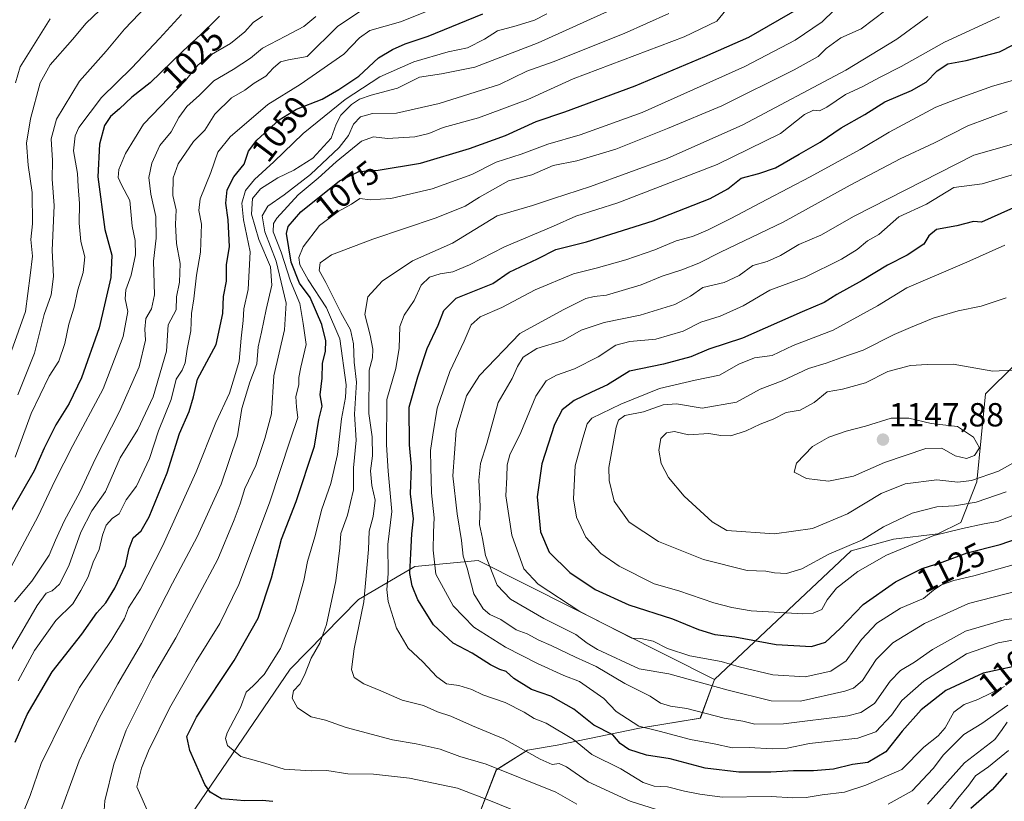
# Model space of a CAD drawing. Units: metres. Extents: x 668510 to 671972, y 4744376 to 4746773.
# Drawn here: x 668944 to 669239, y 4744561 to 4744795 of the extents above; entities that cross this region are included whole.
import ezdxf
from ezdxf.enums import TextEntityAlignment as Align

# ---------------------------------------------------------------- set-up
doc = ezdxf.new("R2010")
doc.units = ezdxf.units.M
doc.header["$MEASUREMENT"] = 0
for name, color, linetype, lineweight in [('Arbolado forestal CxS', 92, 'Continuous', 0), ('Carátula', 7, 'Continuous', 5), ('Curva de nivel maestra', 36, 'Continuous', 30), ('Curva de nivel normal', 36, 'Continuous', 0), ('Matorral CxS', 135, 'Continuous', 0), ('Punto de cota en terreno', 7, 'Continuous', 0), ('Rótulo de curva de nivel directora', 19, 'Continuous', 0), ('Rótulo de punto de cota en terreno', 19, 'Continuous', 0)]:
    doc.layers.add(name, color=color, linetype=linetype, lineweight=lineweight)
doc.styles.add('Arial', font='txt', dxfattribs={"height": 0.2})

# ---------------------------------------------------------------- blocks, each defined once
blk = doc.blocks.new('*U153')
at = {"layer": 'Arbolado forestal CxS', "color": 92, "linetype": 'Continuous', "lineweight": 0}
blk.add_polyline3d([(669251.2607, 4744700.0811, 1140.3906), (669233.7447, 4744682.6757, 1142.1871), (669231.0783, 4744656.3241, 1136.2153), (669226.3081, 4744644.1345, 1128.7362), (669219.4071, 4744640.7815, 1127.5113), (669206.1103, 4744639.1697, 1129.6013), (669193.4961, 4744635.6701, 1131.2828), (669152.5159, 4744597.1923, 1114.6068), (669081.7817, 4744632.7995, 1113.7365), (669062.7717, 4744631.0411, 1102.9932), (669045.8767, 4744621.0815, 1090.7474), (669025.4495, 4744600.2331, 1084.4672), (668992.3901, 4744551.7513, 1067.5892), (668950.2989, 4744508.7527, 1049.065), (668921.1797, 4744480.0605, 1032.4416)], dxfattribs=at)
blk = doc.blocks.new('*U157')
at = {"layer": 'Matorral CxS', "color": 135, "linetype": 'Continuous', "lineweight": 0}
blk.add_polyline3d([(668921.1797, 4744480.0605, 1032.4416), (668950.2989, 4744508.7527, 1049.065), (668992.3901, 4744551.7513, 1067.5892), (669025.4495, 4744600.2331, 1084.4672), (669045.8767, 4744621.0815, 1090.7474), (669062.7717, 4744631.0411, 1102.9932), (669081.7817, 4744632.7995, 1113.7365), (669152.5159, 4744597.1923, 1114.6068), (669148.2959, 4744585.5825, 1107.3897), (669130.0669, 4744582.5979, 1102.7458), (669105.4249, 4744577.5193, 1091.638), (669096.5719, 4744576.0215, 1089.2279), (669087.1959, 4744570.0645, 1083.3489), (669081.2387, 4744554.6691, 1075.2448), (669077.3955, 4744531.0715, 1060.1547), (669070.2333, 4744513.1049, 1048.3334), (669050.3911, 4744494.1775, 1032.9761), (669047.0831, 4744491.7865, 1031.9639), (669014.8441, 4744468.4955, 1019.0331), (668970.3781, 4744443.8535, 1008.3177), (668927.6859, 4744424.3385, 1001.9436)], dxfattribs=at)
blk = doc.blocks.new('*U165')
at = {"layer": 'Arbolado forestal CxS', "color": 92, "linetype": 'Continuous', "lineweight": 0}
blk.add_polyline3d([(669152.52, 4744597.19, 1114.61), (669148.3, 4744585.58, 1107.39), (669130.07, 4744582.6, 1102.75), (669105.42, 4744577.52, 1091.64), (669096.57, 4744576.02, 1089.23), (669087.2, 4744570.06, 1083.35), (669081.24, 4744554.67, 1075.24), (669077.4, 4744531.07, 1060.15), (669070.23, 4744513.1, 1048.33), (669050.39, 4744494.18, 1032.98), (669047.08, 4744491.79, 1031.96), (669014.84, 4744468.5, 1019.03), (668970.38, 4744443.85, 1008.32), (668927.69, 4744424.34, 1001.94), (668890.79, 4744414.68, 999.5), (668832.7, 4744413.01, 997.45), (668800.08, 4744412.33, 999.54), (668783.98, 4744402.9, 997.38), (668760.73, 4744383.82, 993.45), (668753.65, 4744380.33, 993.84)], dxfattribs=at)
blk = doc.blocks.new('*U173')
at = {"layer": 'Matorral CxS', "color": 135, "linetype": 'Continuous', "lineweight": 0}
blk.add_polyline3d([(669152.52, 4744597.19, 1114.61), (669148.3, 4744585.58, 1107.39), (669130.07, 4744582.6, 1102.75), (669105.42, 4744577.52, 1091.64), (669096.57, 4744576.02, 1089.23), (669087.2, 4744570.06, 1083.35), (669081.24, 4744554.67, 1075.24), (669077.4, 4744531.07, 1060.15), (669070.23, 4744513.1, 1048.33), (669050.39, 4744494.18, 1032.98), (669047.08, 4744491.79, 1031.96), (669014.84, 4744468.5, 1019.03), (668970.38, 4744443.85, 1008.32), (668927.69, 4744424.34, 1001.94), (668890.79, 4744414.68, 999.5), (668832.7, 4744413.01, 997.45), (668800.08, 4744412.33, 999.54), (668783.98, 4744402.9, 997.38), (668760.73, 4744383.82, 993.45), (668753.65, 4744380.33, 993.84)], dxfattribs=at)
blk = doc.blocks.new('*U185')
at = {"layer": 'Curva de nivel normal', "color": 36, "linetype": 'Continuous', "lineweight": 0}
blk.add_polyline3d([(669017.17, 4744795.84, 1030), (669014.39, 4744793.93, 1030), (669011.87, 4744791.19, 1030), (669007.56, 4744787.65, 1030), (669001.18, 4744783.91, 1030), (668997.78, 4744781.18, 1030), (668994.11, 4744776.54, 1030), (668981.5, 4744763.46, 1030), (668976.18, 4744754.75, 1030), (668974.18, 4744749.88, 1030), (668973.93, 4744747.47, 1030), (668974.94, 4744745.36, 1030), (668977.41, 4744740.66, 1030), (668978.16, 4744732.92, 1030), (668979, 4744728.63, 1030), (668979.11, 4744724.4, 1030), (668977.87, 4744718.28, 1030), (668976.28, 4744713.91, 1030), (668976.06, 4744711.16, 1030), (668976.8, 4744707.39, 1030), (668975.48, 4744699.9, 1030), (668969.43, 4744684.22, 1030), (668960.39, 4744667.28, 1030), (668954.95, 4744656.66, 1030), (668949.96, 4744646.05, 1030), (668938.68, 4744624.93, 1030)], dxfattribs=at)
blk = doc.blocks.new('*U188')
at = {"layer": 'Curva de nivel normal', "color": 36, "linetype": 'Continuous', "lineweight": 0}
blk.add_polyline3d([(668992.86, 4744796.3, 1020), (668986.34, 4744789.18, 1020), (668978.02, 4744780.36, 1020), (668968.95, 4744771.52, 1020), (668962.16, 4744762.46, 1020), (668961.07, 4744759.98, 1020), (668960.57, 4744755.46, 1020), (668961.72, 4744748.7, 1020), (668961.91, 4744744.78, 1020), (668962.34, 4744739.7, 1020), (668962.27, 4744733.86, 1020), (668962.8, 4744728.39, 1020), (668963.91, 4744723.76, 1020), (668963.42, 4744719.08, 1020), (668961.9, 4744713.83, 1020), (668960.79, 4744708.67, 1020), (668959.18, 4744703.59, 1020), (668957.98, 4744697.8, 1020), (668956.19, 4744692.48, 1020), (668953.3, 4744688, 1020), (668947.92, 4744676.87, 1020), (668943.12, 4744663.74, 1020)], dxfattribs=at)
blk = doc.blocks.new('*U194')
at = {"layer": 'Curva de nivel normal', "color": 36, "linetype": 'Continuous', "lineweight": 0}
blk.add_polyline3d([(668943.98, 4744596.8, 1045), (668948.88, 4744605.8, 1045), (668955.27, 4744614.8, 1045), (668960.34, 4744619.8, 1045), (668962.73, 4744623.8, 1045), (668964.94, 4744627.91, 1045), (668966.44, 4744632.25, 1045), (668968.28, 4744636.07, 1045), (668969.22, 4744640.35, 1045), (668970.36, 4744643.34, 1045), (668972.21, 4744645.5, 1045), (668974.24, 4744646.8, 1045), (668976.38, 4744651, 1045), (668979.47, 4744655.09, 1045), (668983.34, 4744663.34, 1045), (668986.06, 4744671.65, 1045), (668989.81, 4744681, 1045), (668991.34, 4744687.12, 1045), (668993.12, 4744689.76, 1045), (668993.98, 4744691.99, 1045), (668994.64, 4744696.06, 1045), (668995.72, 4744701.6, 1045), (668995.91, 4744706.83, 1045), (668996.6, 4744711.19, 1045), (668997.38, 4744718.3, 1045), (668998.59, 4744725.19, 1045), (668998.89, 4744733.54, 1045), (668998.05, 4744737.62, 1045), (668998.47, 4744741.09, 1045), (669001.71, 4744748.99, 1045), (669003.78, 4744755.09, 1045), (669007.5, 4744759.68, 1045), (669018.76, 4744769.34, 1045), (669028.4, 4744775.34, 1045), (669041.56, 4744784.45, 1045), (669046.18, 4744789.35, 1045), (669049.28, 4744791.53, 1045), (669058.51, 4744794.1, 1045), (669071.27, 4744799.24, 1045)], dxfattribs=at)
blk = doc.blocks.new('*U204')
at = {"layer": 'Curva de nivel normal', "color": 36, "linetype": 'Continuous', "lineweight": 0}
blk.add_polyline3d([(668942.84, 4744620.38, 1035), (668948.03, 4744626.56, 1035), (668953.26, 4744634.4, 1035), (668955.12, 4744638.84, 1035), (668957.8, 4744644.57, 1035), (668962.6, 4744653.46, 1035), (668967.01, 4744663.12, 1035), (668974.38, 4744677.46, 1035), (668980.18, 4744690.79, 1035), (668982.14, 4744698.79, 1035), (668981.96, 4744702.06, 1035), (668982.23, 4744705.28, 1035), (668983.95, 4744708.13, 1035), (668984.77, 4744712.42, 1035), (668984.53, 4744722.45, 1035), (668985.28, 4744729.3, 1035), (668985.24, 4744735.86, 1035), (668983.67, 4744742.56, 1035), (668983.16, 4744747.56, 1035), (668984, 4744751.76, 1035), (668986.45, 4744757.11, 1035), (668989.84, 4744761.15, 1035), (668992.09, 4744765.47, 1035), (668994.54, 4744768.8, 1035), (668998.34, 4744772.14, 1035), (669002.62, 4744776.52, 1035), (669008.42, 4744779.9, 1035), (669013.58, 4744783.23, 1035), (669017.19, 4744786.3, 1035), (669024.05, 4744789.86, 1035), (669029.5, 4744792.71, 1035), (669033.18, 4744795.78, 1035)], dxfattribs=at)
blk = doc.blocks.new('*U224')
at = {"layer": 'Curva de nivel normal', "color": 36, "linetype": 'Continuous', "lineweight": 0}
blk.add_polyline3d([(668969.4, 4744553.8, 1065), (668969.94, 4744560.85, 1065), (668972.63, 4744571.8, 1065), (668976.3, 4744582.01, 1065), (668980.35, 4744589.92, 1065), (668984.22, 4744597.8, 1065), (668991.25, 4744609.66, 1065), (669003.81, 4744633.24, 1065), (669008.63, 4744644.99, 1065), (669010.46, 4744649.8, 1065), (669011.92, 4744654.32, 1065), (669015.12, 4744661.26, 1065), (669017.86, 4744669.32, 1065), (669019.9, 4744676.69, 1065), (669020.58, 4744688.12, 1065), (669023.76, 4744701.91, 1065), (669024.23, 4744709.84, 1065), (669021.22, 4744722.46, 1065), (669017.83, 4744731.22, 1065), (669017.09, 4744736.03, 1065), (669018.8, 4744738.93, 1065), (669023.7, 4744742.3, 1065), (669031.5, 4744748.46, 1065), (669040.08, 4744756.46, 1065), (669042.97, 4744760.12, 1065), (669044.42, 4744763.46, 1065), (669046.5, 4744765.64, 1065), (669050.07, 4744766.64, 1065), (669057.34, 4744766.78, 1065), (669070.05, 4744769.66, 1065), (669088.19, 4744775.35, 1065), (669096.36, 4744779.38, 1065), (669104.19, 4744782.18, 1065), (669125.52, 4744790.65, 1065), (669138.85, 4744796.68, 1065)], dxfattribs=at)
blk = doc.blocks.new('*U226')
at = {"layer": 'Curva de nivel normal', "color": 36, "linetype": 'Continuous', "lineweight": 0}
blk.add_polyline3d([(668941.74, 4744605.76, 1040), (668949.67, 4744619.36, 1040), (668952.36, 4744622.97, 1040), (668954.2, 4744623.73, 1040), (668956.33, 4744625.68, 1040), (668959.18, 4744631.16, 1040), (668962.78, 4744641.32, 1040), (668966.04, 4744647.65, 1040), (668970.13, 4744653.43, 1040), (668974.53, 4744663.54, 1040), (668979.87, 4744672.04, 1040), (668984.43, 4744681.84, 1040), (668988.41, 4744695.51, 1040), (668988.89, 4744703.37, 1040), (668991.33, 4744707.86, 1040), (668991.41, 4744711.81, 1040), (668992.29, 4744716.12, 1040), (668992.49, 4744721.79, 1040), (668991.45, 4744727.79, 1040), (668991.1, 4744733.46, 1040), (668991.26, 4744737.79, 1040), (668990.34, 4744742.12, 1040), (668990.42, 4744747.42, 1040), (668991.94, 4744751.57, 1040), (668996.53, 4744758.33, 1040), (668999.86, 4744761.69, 1040), (669002.86, 4744766.51, 1040), (669007.86, 4744771.39, 1040), (669011.88, 4744773.66, 1040), (669014.7, 4744775.74, 1040), (669018.15, 4744777.89, 1040), (669020.35, 4744780.28, 1040), (669022.58, 4744782.12, 1040), (669024.95, 4744782.77, 1040), (669030.56, 4744783.78, 1040), (669039.6, 4744792.72, 1040), (669048.73, 4744798.86, 1040)], dxfattribs=at)
blk = doc.blocks.new('*U229')
at = {"layer": 'Curva de nivel normal', "color": 36, "linetype": 'Continuous', "lineweight": 0}
blk.add_polyline3d([(668955.13, 4744553.41, 1060), (668962.29, 4744572.81, 1060), (668968.23, 4744585.58, 1060), (668973.85, 4744595.83, 1060), (668980.9, 4744607.89, 1060), (668990.24, 4744626.02, 1060), (668997.62, 4744639.92, 1060), (669004.79, 4744655.66, 1060), (669009.65, 4744670.12, 1060), (669010.94, 4744678.34, 1060), (669013.36, 4744686.25, 1060), (669015.44, 4744691.7, 1060), (669015.88, 4744696.81, 1060), (669016.89, 4744701.19, 1060), (669018.24, 4744707.94, 1060), (669019.97, 4744715.26, 1060), (669019.51, 4744720.78, 1060), (669016.04, 4744728.98, 1060), (669013.89, 4744736.49, 1060), (669014.18, 4744741.18, 1060), (669016.54, 4744744.1, 1060), (669021.79, 4744747.46, 1060), (669026.52, 4744749.67, 1060), (669032.28, 4744753.31, 1060), (669037.73, 4744759.27, 1060), (669039.24, 4744763.46, 1060), (669040.62, 4744766.14, 1060), (669043.84, 4744769.41, 1060), (669046.23, 4744771, 1060), (669049.68, 4744772.15, 1060), (669057.56, 4744774.27, 1060), (669064.19, 4744777.6, 1060), (669070.75, 4744778.61, 1060), (669080.76, 4744780.59, 1060), (669099.75, 4744787.84, 1060), (669128.85, 4744801.12, 1060)], dxfattribs=at)
blk = doc.blocks.new('*U237')
at = {"layer": 'Curva de nivel normal', "color": 36, "linetype": 'Continuous', "lineweight": 0}
blk.add_polyline3d([(668943.86, 4744682.41, 1015), (668948.91, 4744694.91, 1015), (668951.8, 4744706.44, 1015), (668953.9, 4744712.38, 1015), (668954.57, 4744717.85, 1015), (668954.16, 4744725.64, 1015), (668954.78, 4744739.12, 1015), (668954.13, 4744747.05, 1015), (668954.27, 4744752.62, 1015), (668953.89, 4744759.08, 1015), (668955.44, 4744764.98, 1015), (668962.34, 4744776.37, 1015), (668970.3, 4744785.37, 1015), (668975.81, 4744791.95, 1015), (668982.39, 4744798.8, 1015)], dxfattribs=at)
blk = doc.blocks.new('*U247')
at = {"layer": 'Curva de nivel normal', "color": 36, "linetype": 'Continuous', "lineweight": 0}
blk.add_polyline3d([(668942.76, 4744550.77, 1055), (668947.53, 4744562.38, 1055), (668950.91, 4744572.01, 1055), (668957.92, 4744586.35, 1055), (668962.37, 4744594.8, 1055), (668972.02, 4744609.14, 1055), (668975.8, 4744615.45, 1055), (668977.06, 4744618.57, 1055), (668980.59, 4744624.24, 1055), (668987.26, 4744637.07, 1055), (668997.27, 4744659.38, 1055), (669003.22, 4744674.12, 1055), (669007.3, 4744682.96, 1055), (669008.82, 4744687.79, 1055), (669010.17, 4744692.46, 1055), (669010.76, 4744699.35, 1055), (669011.36, 4744704.7, 1055), (669011.6, 4744708.14, 1055), (669012.88, 4744713.96, 1055), (669013.47, 4744725.25, 1055), (669011.47, 4744734.79, 1055), (669010.94, 4744739.79, 1055), (669012.06, 4744743.59, 1055), (669014.8, 4744746.94, 1055), (669020.52, 4744752.16, 1055), (669029.3, 4744760.66, 1055), (669041.97, 4744770.88, 1055), (669052.3, 4744777.64, 1055), (669062.5, 4744782.15, 1055), (669072.78, 4744785.13, 1055), (669078.56, 4744786.34, 1055), (669083.68, 4744788.91, 1055), (669087.59, 4744791.48, 1055), (669093.18, 4744792.96, 1055), (669098.61, 4744794.6, 1055), (669102.33, 4744796.5, 1055)], dxfattribs=at)
blk = doc.blocks.new('*U252')
at = {"layer": 'Curva de nivel normal', "color": 36, "linetype": 'Continuous', "lineweight": 0}
blk.add_polyline3d([(668953.59, 4744795.07, 1005), (668944.58, 4744780.69, 1005), (668943.21, 4744775.89, 1005)], dxfattribs=at)
blk = doc.blocks.new('*U267')
at = {"layer": 'Curva de nivel normal', "color": 36, "linetype": 'Continuous', "lineweight": 0}
blk.add_polyline3d([(668942.02, 4744695.61, 1010), (668946.13, 4744707.36, 1010), (668947.62, 4744718.12, 1010), (668948.27, 4744723.99, 1010), (668947.78, 4744728.91, 1010), (668948.27, 4744733.65, 1010), (668948.18, 4744743.04, 1010), (668946.93, 4744751.18, 1010), (668946.49, 4744757.79, 1010), (668947.69, 4744765.12, 1010), (668950.61, 4744775.84, 1010), (668953.53, 4744781.31, 1010), (668960.23, 4744788.83, 1010), (668964.36, 4744793.78, 1010), (668970.36, 4744799.45, 1010)], dxfattribs=at)
blk = doc.blocks.new('*U268')
at = {"layer": 'Curva de nivel normal', "color": 36, "linetype": 'Continuous', "lineweight": 0}
blk.add_polyline3d([(668983.01, 4744557.1, 1070), (668979.5, 4744564.99, 1070), (668980.9, 4744570.56, 1070), (668983.06, 4744575.8, 1070), (668989.28, 4744588.58, 1070), (668997.32, 4744602.58, 1070), (669004.43, 4744613.94, 1070), (669010.04, 4744625.6, 1070), (669019.28, 4744650.06, 1070), (669025.54, 4744669.11, 1070), (669027.77, 4744675.62, 1070), (669027.31, 4744678.77, 1070), (669027.19, 4744681.95, 1070), (669028.09, 4744685.41, 1070), (669028.06, 4744687.6, 1070), (669028.69, 4744690.74, 1070), (669030.21, 4744697.46, 1070), (669029.33, 4744703.79, 1070), (669028.32, 4744709.79, 1070), (669025.51, 4744716.46, 1070), (669022.79, 4744725.12, 1070), (669020.33, 4744731.21, 1070), (669020.43, 4744733.75, 1070), (669021.44, 4744735.35, 1070), (669027.86, 4744742.36, 1070), (669033.86, 4744747.35, 1070), (669039.19, 4744752.22, 1070), (669046.86, 4744758.43, 1070), (669050.41, 4744759.68, 1070), (669054.58, 4744759.18, 1070), (669062.8, 4744759.74, 1070), (669066.97, 4744760.68, 1070), (669071.3, 4744762.5, 1070), (669081.88, 4744765.43, 1070), (669096.59, 4744770.88, 1070), (669110.19, 4744777.06, 1070), (669143.48, 4744789.67, 1070), (669153.25, 4744794.33, 1070), (669157.26, 4744799.24, 1070)], dxfattribs=at)
blk = doc.blocks.new('*U272')
at = {"layer": 'Curva de nivel maestra', "color": 36, "linetype": 'Continuous', "lineweight": 30}
blk.add_polyline3d([(669004.26, 4744795.88, 1025), (669000.14, 4744791.64, 1025), (668993.27, 4744785.4, 1025), (668983.5, 4744775.9, 1025), (668978.07, 4744771.53, 1025), (668974.36, 4744768.12, 1025), (668971.59, 4744765.79, 1025), (668969.84, 4744763.12, 1025), (668968.3, 4744757.46, 1025), (668967.84, 4744747.74, 1025), (668969.9, 4744731.98, 1025), (668972, 4744724.24, 1025), (668971.75, 4744717.58, 1025), (668968.26, 4744702.46, 1025), (668962.96, 4744687.54, 1025), (668959.21, 4744679.79, 1025), (668955.24, 4744673.46, 1025), (668951.76, 4744666.43, 1025), (668948.8, 4744659.68, 1025), (668941.77, 4744647.44, 1025)], dxfattribs=at)
blk = doc.blocks.new('*U283')
at = {"layer": 'Curva de nivel maestra', "color": 36, "linetype": 'Continuous', "lineweight": 30}
blk.add_polyline3d([(668943.06, 4744578.43, 1050), (668946.69, 4744586.64, 1050), (668954.19, 4744599.41, 1050), (668963.04, 4744610.74, 1050), (668967.54, 4744617.12, 1050), (668970.2, 4744620.15, 1050), (668972.95, 4744624.47, 1050), (668976.16, 4744631.28, 1050), (668977.2, 4744636.37, 1050), (668978.42, 4744639.54, 1050), (668980.79, 4744641.71, 1050), (668983.2, 4744645.84, 1050), (668988.63, 4744659.07, 1050), (668992.32, 4744670.85, 1050), (668995.17, 4744677.47, 1050), (668996.53, 4744681.79, 1050), (668997.73, 4744687.12, 1050), (669003.31, 4744697.46, 1050), (669005.24, 4744706.79, 1050), (669005.46, 4744711.88, 1050), (669006.34, 4744716.45, 1050), (669006.42, 4744721.43, 1050), (669007.3, 4744726.76, 1050), (669006.88, 4744734.79, 1050), (669006.18, 4744739.79, 1050), (669006.56, 4744743.78, 1050), (669008.54, 4744747.68, 1050), (669011.63, 4744751.54, 1050), (669012.96, 4744755.36, 1050), (669015.44, 4744758.65, 1050), (669022.11, 4744764.76, 1050), (669027.34, 4744768.03, 1050), (669035.06, 4744770.96, 1050), (669039.99, 4744773.92, 1050), (669046.06, 4744777.9, 1050), (669051.86, 4744783.4, 1050), (669056.13, 4744785.82, 1050), (669059.94, 4744787.59, 1050), (669066.79, 4744789.9, 1050), (669083.19, 4744796.53, 1050)], dxfattribs=at)
blk = doc.blocks.new('5PATER')
at = {"layer": 'Carátula', "linetype": 'Continuous', "lineweight": 5}
h = blk.add_hatch(color=250, dxfattribs=at)
edge = h.paths.add_edge_path()
edge.add_ellipse((0, 0.01), major_axis=(-1.33, -1.34), ratio=0.999422, start_angle=0, end_angle=360)

msp = doc.modelspace()

# ---------------------------------------------------------------- linework, layer by layer
at = {"layer": 'Arbolado forestal CxS', "color": 92, "linetype": 'Continuous', "lineweight": 0}
for points in [[(668927.69, 4744424.34, 1001.94), (668970.38, 4744443.85, 1008.32), (669014.84, 4744468.5, 1019.03), (669047.08, 4744491.79, 1031.96), (669050.39, 4744494.18, 1032.98), (669070.23, 4744513.1, 1048.33), (669077.4, 4744531.07, 1060.15), (669081.24, 4744554.67, 1075.24), (669087.2, 4744570.06, 1083.35), (669096.57, 4744576.02, 1089.23), (669105.42, 4744577.52, 1091.64), (669130.07, 4744582.6, 1102.75), (669148.3, 4744585.58, 1107.39), (669152.52, 4744597.19, 1114.61), (669193.5, 4744635.67, 1131.28), (669206.11, 4744639.17, 1129.6), (669219.41, 4744640.78, 1127.51), (669226.31, 4744644.13, 1128.74), (669231.08, 4744656.32, 1136.22), (669233.74, 4744682.68, 1142.19), (669251.26, 4744700.08, 1140.39)], [(669251.26, 4744700.08, 1140.39), (669233.74, 4744682.68, 1142.19), (669231.08, 4744656.32, 1136.22), (669226.31, 4744644.13, 1128.74), (669219.41, 4744640.78, 1127.51), (669206.11, 4744639.17, 1129.6), (669193.5, 4744635.67, 1131.28), (669152.52, 4744597.19, 1114.61)], [(669251.26, 4744700.08, 1140.39), (669233.74, 4744682.68, 1142.19), (669231.08, 4744656.32, 1136.22), (669226.31, 4744644.13, 1128.74), (669219.41, 4744640.78, 1127.51), (669206.11, 4744639.17, 1129.6), (669193.5, 4744635.67, 1131.28), (669152.52, 4744597.19, 1114.61)], [(668921.18, 4744480.06, 1032.44), (668950.3, 4744508.75, 1049.07), (668992.39, 4744551.75, 1067.59), (669025.45, 4744600.23, 1084.47), (669045.88, 4744621.08, 1090.75), (669062.77, 4744631.04, 1102.99), (669081.78, 4744632.8, 1113.74), (669152.52, 4744597.19, 1114.61)]]:
    msp.add_polyline3d(points, dxfattribs=at)
at = {"layer": 'Curva de nivel maestra', "color": 36, "linetype": 'Continuous', "lineweight": 30}
for points in [[(669020.22, 4744560.61, 1075), (669017.06, 4744560.92, 1075), (669011.74, 4744560.8, 1075), (669004.86, 4744561.44, 1075), (669001.46, 4744563.45, 1075), (668999.9, 4744565.67, 1075), (668995.4, 4744575.84, 1075), (668994.54, 4744580.1, 1075), (668997.41, 4744585.85, 1075), (669008.65, 4744602.85, 1075), (669015.84, 4744615.5, 1075), (669019.84, 4744627.61, 1075), (669022.85, 4744639.22, 1075), (669027.29, 4744650.51, 1075), (669032.73, 4744667, 1075), (669034.06, 4744674.99, 1075), (669035.04, 4744679.01, 1075), (669034.46, 4744682.37, 1075), (669035.01, 4744687.46, 1075), (669035.16, 4744691.79, 1075), (669036.08, 4744695.5, 1075), (669036.18, 4744698.61, 1075), (669034.97, 4744703.5, 1075), (669031.41, 4744711.56, 1075), (669028.28, 4744715.88, 1075), (669025.77, 4744722.15, 1075), (669024.39, 4744730.72, 1075), (669024.84, 4744732.86, 1075), (669028.6, 4744737.24, 1075), (669040.18, 4744746.53, 1075), (669045.98, 4744749.3, 1075), (669051.8, 4744749.74, 1075), (669064.52, 4744751.84, 1075), (669079.14, 4744756.16, 1075), (669089.99, 4744760.11, 1075), (669099.15, 4744764.3, 1075), (669107.71, 4744767.15, 1075), (669128.8, 4744774.94, 1075), (669149.67, 4744783.75, 1075), (669162.85, 4744789.53, 1075), (669181.18, 4744800.13, 1075)], [(669246.87, 4744602.06, 1100), (669233.02, 4744599.02, 1100), (669221.85, 4744593.85, 1100), (669214.39, 4744588.1, 1100), (669208.7, 4744581.72, 1100), (669203.89, 4744575.52, 1100), (669198.51, 4744572.32, 1100), (669193.85, 4744571.67, 1100), (669188.18, 4744570.32, 1100), (669182.18, 4744569.75, 1100), (669176.18, 4744569.81, 1100), (669169.43, 4744569.37, 1100), (669159.85, 4744569.44, 1100), (669149.78, 4744570.64, 1100), (669139.26, 4744573.35, 1100), (669132.21, 4744574.52, 1100), (669126.85, 4744576.15, 1100), (669124.3, 4744577.98, 1100), (669122.08, 4744580.56, 1100), (669116.44, 4744583.52, 1100), (669110.44, 4744588.25, 1100), (669103.51, 4744592.12, 1100), (669097.74, 4744594.12, 1100), (669092.4, 4744597.45, 1100), (669090.16, 4744599.57, 1100), (669088.21, 4744600.1, 1100), (669085.46, 4744601.52, 1100), (669079.93, 4744605.06, 1100), (669074.24, 4744608.07, 1100), (669068.34, 4744613.49, 1100), (669063.65, 4744621.06, 1100), (669062.01, 4744625.17, 1100), (669061.33, 4744628.87, 1100), (669061.59, 4744634.86, 1100), (669061.88, 4744640.82, 1100), (669062.34, 4744645.28, 1100), (669061.53, 4744652.8, 1100), (669061.82, 4744660.91, 1100), (669061.24, 4744667.45, 1100), (669061.13, 4744678.74, 1100), (669063.71, 4744687.76, 1100), (669066.51, 4744696.34, 1100), (669069.78, 4744703.27, 1100), (669071.44, 4744707.68, 1100), (669075.16, 4744711.33, 1100), (669086.19, 4744715.77, 1100), (669091, 4744719.17, 1100), (669099.51, 4744723.2, 1100), (669105.05, 4744725.98, 1100), (669114.25, 4744728.25, 1100), (669134.17, 4744734.55, 1100), (669151.28, 4744741.27, 1100), (669156.51, 4744744.1, 1100), (669160.51, 4744747.34, 1100), (669165.85, 4744748.7, 1100), (669170.85, 4744750.45, 1100), (669177.85, 4744754.51, 1100), (669184.18, 4744758.08, 1100), (669190.51, 4744762.35, 1100), (669197.59, 4744766.42, 1100), (669203.57, 4744770.19, 1100), (669211.58, 4744773.53, 1100), (669215.93, 4744776.12, 1100), (669219.23, 4744779.46, 1100), (669222.41, 4744781.52, 1100), (669227.93, 4744782.54, 1100), (669237.91, 4744785.18, 1100), (669241.95, 4744787.22, 1100)], [(669247.85, 4744740.98, 1125), (669232.48, 4744734.09, 1125), (669230.09, 4744734.29, 1125), (669225.12, 4744733.05, 1125), (669219.03, 4744731.91, 1125), (669216.75, 4744730.08, 1125), (669215.24, 4744727.52, 1125), (669210.28, 4744724.25, 1125), (669204.4, 4744721.29, 1125), (669196.8, 4744716.7, 1125), (669189.2, 4744712.49, 1125), (669185.39, 4744710.06, 1125), (669178.75, 4744707.29, 1125), (669160.91, 4744699.42, 1125), (669150.86, 4744696.13, 1125), (669145.45, 4744693.79, 1125), (669137.26, 4744691.59, 1125), (669127.12, 4744689.47, 1125), (669120.48, 4744685.43, 1125), (669115.67, 4744683.25, 1125), (669110.52, 4744680.71, 1125), (669106.88, 4744677.95, 1125), (669104.59, 4744673.58, 1125), (669100.84, 4744661.78, 1125), (669099.47, 4744651.87, 1125), (669100.45, 4744641.39, 1125), (669103.07, 4744635.34, 1125), (669109.24, 4744629.18, 1125), (669116.81, 4744624.08, 1125), (669126.86, 4744619.47, 1125), (669139.98, 4744615.28, 1125), (669147.76, 4744612.12, 1125), (669152.67, 4744610.64, 1125), (669158.67, 4744609.96, 1125), (669170.97, 4744607.59, 1125), (669181.6, 4744607.01, 1125), (669185.77, 4744608.3, 1125), (669190.13, 4744612.47, 1125), (669197.11, 4744619.65, 1125), (669206.8, 4744626.38, 1125), (669214.76, 4744630.38, 1125), (669220.68, 4744632.3, 1125), (669228.19, 4744635.06, 1125), (669238.1, 4744637.57, 1125), (669247.85, 4744641.02, 1125)], [(669240.09, 4744569.09, 1075), (669235.68, 4744564.12, 1075), (669229.35, 4744558.52, 1075)]]:
    msp.add_polyline3d(points, dxfattribs=at)
at = {"layer": 'Curva de nivel normal', "color": 36, "linetype": 'Continuous', "lineweight": 0}
for points in [[(669102.67, 4744553.85, 1080), (669085.45, 4744560.82, 1080), (669075.6, 4744564.56, 1080), (669061.22, 4744567.59, 1080), (669050.41, 4744568.81, 1080), (669042.73, 4744568.92, 1080), (669036.48, 4744569.9, 1080), (669031.77, 4744569.8, 1080), (669023.61, 4744570.3, 1080), (669017.82, 4744572.07, 1080), (669010.72, 4744574.07, 1080), (669006.69, 4744577.41, 1080), (669006.07, 4744579.5, 1080), (669006.62, 4744581.13, 1080), (669010.57, 4744588.8, 1080), (669012.23, 4744593.32, 1080), (669014.33, 4744595.23, 1080), (669017.66, 4744598.66, 1080), (669022.51, 4744606.47, 1080), (669026.91, 4744617.47, 1080), (669029.5, 4744626.81, 1080), (669030.62, 4744632.49, 1080), (669032.79, 4744639.91, 1080), (669034.97, 4744648.2, 1080), (669037.6, 4744655.89, 1080), (669039.66, 4744664.56, 1080), (669040.86, 4744675.19, 1080), (669042, 4744681.57, 1080), (669042.23, 4744685.46, 1080), (669040.32, 4744699.21, 1080), (669036.31, 4744708.47, 1080), (669030.88, 4744716.86, 1080), (669028.38, 4744721.32, 1080), (669028.01, 4744723.56, 1080), (669029.33, 4744726.74, 1080), (669034.21, 4744733.11, 1080), (669039.85, 4744737.33, 1080), (669043.86, 4744739.48, 1080), (669046.32, 4744741.21, 1080), (669049.37, 4744740.8, 1080), (669055.65, 4744741.21, 1080), (669067.99, 4744744.12, 1080), (669079.84, 4744748.45, 1080), (669087.15, 4744752.08, 1080), (669094.59, 4744754.52, 1080), (669102.6, 4744757.55, 1080), (669112.26, 4744760.27, 1080), (669130.9, 4744767, 1080), (669161.62, 4744780.76, 1080), (669176.73, 4744788.66, 1080), (669184.76, 4744794.1, 1080), (669191.85, 4744801.11, 1080)], [(669111.31, 4744559.81, 1085), (669105.05, 4744563.44, 1085), (669084.17, 4744571.84, 1085), (669076.22, 4744574.04, 1085), (669070.33, 4744576.28, 1085), (669063.23, 4744577.84, 1085), (669056.08, 4744579.03, 1085), (669042.27, 4744582.78, 1085), (669036.05, 4744584.94, 1085), (669031.74, 4744585.92, 1085), (669027.63, 4744588.63, 1085), (669026.08, 4744591.61, 1085), (669026.49, 4744593.8, 1085), (669028.34, 4744595.8, 1085), (669029.78, 4744598.47, 1085), (669031.78, 4744603.53, 1085), (669034.31, 4744608.02, 1085), (669036.29, 4744613.67, 1085), (669039.12, 4744626.75, 1085), (669040.3, 4744636.56, 1085), (669040.65, 4744640.84, 1085), (669042.64, 4744646.36, 1085), (669044.43, 4744654, 1085), (669044.37, 4744660.52, 1085), (669045.18, 4744668.84, 1085), (669044.73, 4744676.65, 1085), (669045.28, 4744686.21, 1085), (669044.59, 4744692.19, 1085), (669044.42, 4744697.74, 1085), (669043.54, 4744701.86, 1085), (669040.66, 4744707.12, 1085), (669036.16, 4744716.07, 1085), (669034.18, 4744719.63, 1085), (669034.47, 4744721.97, 1085), (669037.86, 4744724.32, 1085), (669050.19, 4744729.04, 1085), (669069.19, 4744735.43, 1085), (669077.86, 4744738.97, 1085), (669082.19, 4744741.62, 1085), (669090.86, 4744746.48, 1085), (669097.86, 4744748.32, 1085), (669104.22, 4744751.16, 1085), (669111.28, 4744752.47, 1085), (669123.02, 4744755.99, 1085), (669138.44, 4744762.24, 1085), (669154.73, 4744769, 1085), (669176.42, 4744779.72, 1085), (669183.63, 4744783.78, 1085), (669185.95, 4744786.13, 1085), (669190.38, 4744789.38, 1085), (669196.51, 4744792.05, 1085), (669203.85, 4744797.62, 1085)], [(669140.84, 4744556.46, 1090), (669127.31, 4744560.7, 1090), (669114.72, 4744566.48, 1090), (669108.24, 4744571.04, 1090), (669106.02, 4744572.04, 1090), (669103.97, 4744571.65, 1090), (669100.29, 4744573.24, 1090), (669089.47, 4744579.41, 1090), (669080.04, 4744583.32, 1090), (669073.55, 4744586.16, 1090), (669069.56, 4744587.5, 1090), (669065.42, 4744589.36, 1090), (669059.01, 4744590.96, 1090), (669052.63, 4744593.76, 1090), (669047.48, 4744595.84, 1090), (669044.57, 4744597.79, 1090), (669043.8, 4744600.13, 1090), (669044.64, 4744606.29, 1090), (669047.47, 4744620.43, 1090), (669048.92, 4744636.13, 1090), (669049.09, 4744641.63, 1090), (669050.27, 4744646.01, 1090), (669050.95, 4744650.86, 1090), (669049.88, 4744655.29, 1090), (669049.54, 4744659.7, 1090), (669050.14, 4744664.12, 1090), (669050, 4744669.88, 1090), (669049.06, 4744676.81, 1090), (669049.16, 4744689.79, 1090), (669050.06, 4744693.46, 1090), (669050.17, 4744696.12, 1090), (669049.37, 4744700.29, 1090), (669047.81, 4744706.49, 1090), (669048.7, 4744711.73, 1090), (669053.04, 4744716.48, 1090), (669062.08, 4744722.58, 1090), (669074.1, 4744727.83, 1090), (669087.44, 4744736.04, 1090), (669098.07, 4744739.11, 1090), (669104.36, 4744741.25, 1090), (669115.42, 4744744.8, 1090), (669138.39, 4744753.16, 1090), (669161.05, 4744763.25, 1090), (669191.91, 4744779.67, 1090), (669207.18, 4744788.99, 1090), (669216.43, 4744795.78, 1090)], [(669239.36, 4744595.02, 1095), (669231.44, 4744591.13, 1095), (669227.36, 4744589.62, 1095), (669224.23, 4744587.35, 1095), (669221.65, 4744582.64, 1095), (669219.56, 4744580.25, 1095), (669215.23, 4744576.89, 1095), (669208.69, 4744570.24, 1095), (669197.85, 4744565.5, 1095), (669191.51, 4744563.37, 1095), (669184.82, 4744562.56, 1095), (669180.01, 4744561.77, 1095), (669175.96, 4744561.68, 1095), (669169.47, 4744562.08, 1095), (669154.85, 4744561.86, 1095), (669148.11, 4744562.84, 1095), (669143.58, 4744563.66, 1095), (669138.45, 4744564.96, 1095), (669134.47, 4744565.17, 1095), (669131.16, 4744566.31, 1095), (669124.49, 4744570.43, 1095), (669115.76, 4744574.7, 1095), (669110.28, 4744579.22, 1095), (669102.16, 4744584.12, 1095), (669098.52, 4744585.49, 1095), (669095.52, 4744587.35, 1095), (669089.86, 4744590.22, 1095), (669083.19, 4744592.59, 1095), (669079.82, 4744594.2, 1095), (669076, 4744595.34, 1095), (669072.27, 4744595.88, 1095), (669069.34, 4744597.95, 1095), (669065.14, 4744602.42, 1095), (669060.78, 4744606.55, 1095), (669057.29, 4744612.56, 1095), (669054.78, 4744620.56, 1095), (669054.36, 4744624.15, 1095), (669054.81, 4744628.8, 1095), (669054.72, 4744637.55, 1095), (669055.89, 4744647.47, 1095), (669054.85, 4744659.54, 1095), (669054.28, 4744667.46, 1095), (669054.44, 4744681.04, 1095), (669057.07, 4744690.32, 1095), (669058.14, 4744696.38, 1095), (669058.34, 4744702.84, 1095), (669059.56, 4744706.26, 1095), (669062.57, 4744710.63, 1095), (669064.72, 4744715.25, 1095), (669067.17, 4744717.63, 1095), (669070.34, 4744718.68, 1095), (669074.19, 4744719.22, 1095), (669079.19, 4744721.32, 1095), (669089.64, 4744726.7, 1095), (669104.3, 4744732.94, 1095), (669111.04, 4744735.94, 1095), (669123.56, 4744739.92, 1095), (669153.29, 4744751.37, 1095), (669172.27, 4744760.65, 1095), (669179.51, 4744766.4, 1095), (669182.18, 4744767.67, 1095), (669184.02, 4744767.47, 1095), (669186.23, 4744768.6, 1095), (669191.76, 4744772.42, 1095), (669196.79, 4744774.64, 1095), (669201.92, 4744777.49, 1095), (669208.45, 4744780.74, 1095), (669221.43, 4744788.02, 1095), (669237.92, 4744795.62, 1095)], [(669254.52, 4744611.33, 1105), (669237.48, 4744608.13, 1105), (669228.04, 4744604.81, 1105), (669215.23, 4744596.7, 1105), (669208.69, 4744590.88, 1105), (669205.51, 4744586.44, 1105), (669200.9, 4744581.48, 1105), (669195.43, 4744579.61, 1105), (669180.96, 4744577.95, 1105), (669174.26, 4744576.58, 1105), (669169.77, 4744576.36, 1105), (669162.91, 4744576.81, 1105), (669157.9, 4744576.68, 1105), (669152.41, 4744577.89, 1105), (669145.32, 4744579.13, 1105), (669135.95, 4744581.7, 1105), (669129.92, 4744583.21, 1105), (669123.11, 4744587.55, 1105), (669119.4, 4744591.44, 1105), (669112.15, 4744596.6, 1105), (669107.42, 4744598.32, 1105), (669099.52, 4744601.92, 1105), (669089.98, 4744606.86, 1105), (669080.43, 4744612.83, 1105), (669074.28, 4744619.23, 1105), (669069.12, 4744628.73, 1105), (669068.3, 4744635.92, 1105), (669068.33, 4744641.27, 1105), (669068.59, 4744645.53, 1105), (669067.77, 4744653.04, 1105), (669067.63, 4744660.74, 1105), (669067.45, 4744665.72, 1105), (669068.13, 4744670.46, 1105), (669069.44, 4744678.46, 1105), (669073.29, 4744689.39, 1105), (669077.58, 4744698.54, 1105), (669079.65, 4744703.39, 1105), (669082.37, 4744705.82, 1105), (669088.86, 4744708.59, 1105), (669098.84, 4744713.9, 1105), (669110.34, 4744718.67, 1105), (669117.14, 4744720.39, 1105), (669126.02, 4744722.81, 1105), (669134.68, 4744725.81, 1105), (669141.09, 4744728.52, 1105), (669145.93, 4744729.82, 1105), (669150.45, 4744731.72, 1105), (669157.46, 4744735.27, 1105), (669168.18, 4744740.95, 1105), (669181.18, 4744747.68, 1105), (669196.18, 4744755.9, 1105), (669204.85, 4744761.12, 1105), (669218.85, 4744768.6, 1105), (669225.85, 4744771.28, 1105), (669235.85, 4744774.91, 1105), (669256.54, 4744780.73, 1105)], [(669250, 4744616.47, 1110), (669239.33, 4744615.06, 1110), (669227.76, 4744611.59, 1110), (669217.85, 4744606.12, 1110), (669212.46, 4744602.39, 1110), (669208.23, 4744599.83, 1110), (669205.12, 4744596.64, 1110), (669200.43, 4744589.94, 1110), (669196.41, 4744587.23, 1110), (669192.43, 4744586.29, 1110), (669173.18, 4744583.86, 1110), (669164.6, 4744583.75, 1110), (669161.05, 4744584.63, 1110), (669155.41, 4744585.6, 1110), (669144.24, 4744588.44, 1110), (669139.34, 4744589.19, 1110), (669136.41, 4744590.03, 1110), (669133.24, 4744592.19, 1110), (669125.72, 4744596, 1110), (669117.13, 4744601.08, 1110), (669110.92, 4744603.87, 1110), (669103.6, 4744607.32, 1110), (669099.9, 4744608.9, 1110), (669096.42, 4744610.84, 1110), (669093.13, 4744611.99, 1110), (669088.58, 4744615.17, 1110), (669085.3, 4744616.67, 1110), (669083.25, 4744618.27, 1110), (669080.49, 4744622.8, 1110), (669078.44, 4744630.47, 1110), (669077.25, 4744634.13, 1110), (669076.73, 4744638.8, 1110), (669075.43, 4744646.8, 1110), (669074.12, 4744658.12, 1110), (669075.21, 4744671.72, 1110), (669078.25, 4744682.13, 1110), (669082.14, 4744688.23, 1110), (669094.27, 4744700.78, 1110), (669107.24, 4744707.89, 1110), (669113.97, 4744711.25, 1110), (669116.46, 4744711.92, 1110), (669120.24, 4744712.24, 1110), (669130.58, 4744715.38, 1110), (669136.86, 4744718, 1110), (669142.73, 4744719.87, 1110), (669147.8, 4744721.89, 1110), (669154.37, 4744725.15, 1110), (669173.14, 4744734.14, 1110), (669193.2, 4744745.18, 1110), (669208.13, 4744753.08, 1110), (669218.47, 4744757.9, 1110), (669228.38, 4744763.04, 1110), (669240.15, 4744767.42, 1110)], [(669243.36, 4744623.71, 1115), (669228.62, 4744619.94, 1115), (669215.41, 4744613.94, 1115), (669205.94, 4744608.13, 1115), (669200.99, 4744603.13, 1115), (669196.87, 4744596.84, 1115), (669194.18, 4744594.55, 1115), (669191.56, 4744593.65, 1115), (669178.26, 4744590.71, 1115), (669169.52, 4744590.76, 1115), (669156.6, 4744593.93, 1115), (669138.82, 4744598.85, 1115), (669130.02, 4744600.34, 1115), (669117.48, 4744606.09, 1115), (669114.42, 4744608.03, 1115), (669111, 4744610.61, 1115), (669101.45, 4744615.42, 1115), (669091.46, 4744621.2, 1115), (669087.4, 4744625.38, 1115), (669083.99, 4744634.33, 1115), (669083.07, 4744639.4, 1115), (669082.17, 4744643.61, 1115), (669082.37, 4744649.07, 1115), (669081.94, 4744656.9, 1115), (669082.5, 4744661.87, 1115), (669084.37, 4744667.81, 1115), (669087.73, 4744680.12, 1115), (669091.94, 4744687.31, 1115), (669093.49, 4744690.87, 1115), (669095.24, 4744693.73, 1115), (669099.32, 4744696.27, 1115), (669107.19, 4744698.72, 1115), (669112.6, 4744701.74, 1115), (669119.48, 4744704.13, 1115), (669130.26, 4744706.3, 1115), (669140.71, 4744709.51, 1115), (669145.31, 4744711.99, 1115), (669149.04, 4744714.58, 1115), (669155.46, 4744716.07, 1115), (669159.96, 4744718.14, 1115), (669164.07, 4744721.18, 1115), (669168.35, 4744722.36, 1115), (669172.34, 4744724.18, 1115), (669177.77, 4744727.43, 1115), (669184.42, 4744730.22, 1115), (669194.35, 4744735.96, 1115), (669230.18, 4744754.24, 1115), (669254.21, 4744760.96, 1115)], [(669243.35, 4744748.84, 1120), (669232.67, 4744745.62, 1120), (669224.18, 4744744.53, 1120), (669216.02, 4744739.51, 1120), (669207.76, 4744735.74, 1120), (669201.76, 4744730.44, 1120), (669198.36, 4744728.57, 1120), (669195.27, 4744725.97, 1120), (669190.62, 4744723.04, 1120), (669179.71, 4744717.65, 1120), (669169.12, 4744713.73, 1120), (669161.12, 4744709.06, 1120), (669154.24, 4744705.96, 1120), (669148.44, 4744704.16, 1120), (669143.11, 4744701.5, 1120), (669135, 4744699.08, 1120), (669127.18, 4744698.44, 1120), (669122.96, 4744697.25, 1120), (669117.72, 4744693.78, 1120), (669110.62, 4744690.17, 1120), (669105.22, 4744688.34, 1120), (669102.15, 4744686.64, 1120), (669099, 4744681.98, 1120), (669094.52, 4744671.12, 1120), (669091.24, 4744664.46, 1120), (669090.4, 4744661.46, 1120), (669090.36, 4744657.79, 1120), (669090.04, 4744652.12, 1120), (669091.82, 4744640.35, 1120), (669095.42, 4744630.33, 1120), (669099.68, 4744625.66, 1120), (669112.19, 4744617.54, 1120), (669127.83, 4744609.53, 1120), (669130.43, 4744609.41, 1120), (669134.18, 4744608.62, 1120), (669138.51, 4744606.39, 1120), (669145.18, 4744604.22, 1120), (669154.51, 4744602.52, 1120), (669159.9, 4744600.94, 1120), (669170.02, 4744598.55, 1120), (669179.68, 4744597.94, 1120), (669187.37, 4744599.63, 1120), (669191.93, 4744602.77, 1120), (669196.56, 4744609.13, 1120), (669201.13, 4744614.01, 1120), (669208.22, 4744618.55, 1120), (669215.18, 4744621.4, 1120), (669218.18, 4744623.9, 1120), (669220.51, 4744625.46, 1120), (669224.18, 4744626.79, 1120), (669230.22, 4744628.16, 1120), (669242.69, 4744631.72, 1120)], [(669239.49, 4744727.21, 1130), (669228.09, 4744722.11, 1130), (669210.18, 4744714.44, 1130), (669201.41, 4744709.08, 1130), (669188.11, 4744701.77, 1130), (669176.08, 4744697.18, 1130), (669169.85, 4744694.17, 1130), (669164.51, 4744693.53, 1130), (669159.85, 4744691.65, 1130), (669154.06, 4744688.26, 1130), (669146.71, 4744686.79, 1130), (669136.06, 4744684.29, 1130), (669124.52, 4744679.65, 1130), (669115.76, 4744675.46, 1130), (669114.45, 4744673.73, 1130), (669113.15, 4744669.48, 1130), (669110.79, 4744661.12, 1130), (669110.29, 4744651.22, 1130), (669111.19, 4744645.8, 1130), (669113.99, 4744639.77, 1130), (669118.45, 4744634.89, 1130), (669124, 4744631.08, 1130), (669134.43, 4744625.83, 1130), (669141.86, 4744623.76, 1130), (669152.34, 4744620.14, 1130), (669157.78, 4744618.75, 1130), (669163.51, 4744617.7, 1130), (669178.97, 4744616.84, 1130), (669182.14, 4744617, 1130), (669184.69, 4744618.11, 1130), (669186.31, 4744621.01, 1130), (669189.09, 4744624.47, 1130), (669195.47, 4744629.49, 1130), (669204.09, 4744634.38, 1130), (669218.26, 4744640.31, 1130), (669226.82, 4744642.43, 1130), (669233.28, 4744643.76, 1130), (669237.29, 4744644.46, 1130), (669243.87, 4744647.03, 1130)], [(669239.85, 4744711.5, 1135), (669232.44, 4744709.02, 1135), (669225.53, 4744707.57, 1135), (669218, 4744705.34, 1135), (669211.27, 4744702.55, 1135), (669206.34, 4744700.48, 1135), (669197.09, 4744695.83, 1135), (669190.37, 4744693.5, 1135), (669186.01, 4744691.87, 1135), (669180.67, 4744690.26, 1135), (669172.82, 4744686.59, 1135), (669166.21, 4744684.09, 1135), (669159.18, 4744680.24, 1135), (669148.85, 4744678.44, 1135), (669141.12, 4744679.73, 1135), (669137.13, 4744679.38, 1135), (669131.29, 4744677.28, 1135), (669125.64, 4744676.24, 1135), (669123.82, 4744674.8, 1135), (669123.09, 4744672.73, 1135), (669120.93, 4744660.67, 1135), (669121.01, 4744656.75, 1135), (669122.49, 4744650.57, 1135), (669126.95, 4744644.32, 1135), (669135.72, 4744638.45, 1135), (669149.24, 4744633.06, 1135), (669162.35, 4744629.76, 1135), (669167.9, 4744629.6, 1135), (669170.53, 4744629.13, 1135), (669174.15, 4744628.88, 1135), (669178.72, 4744630.32, 1135), (669186.82, 4744634.68, 1135), (669196.85, 4744639.03, 1135), (669203.18, 4744642.91, 1135), (669211.74, 4744647.01, 1135), (669219.09, 4744648.85, 1135), (669224.43, 4744649.13, 1135), (669230.93, 4744650.28, 1135), (669239.87, 4744653.33, 1135)], [(669243.63, 4744689.93, 1140), (669235.86, 4744689.46, 1140), (669223.99, 4744691.6, 1140), (669216.2, 4744691.47, 1140), (669211.23, 4744691.19, 1140), (669204.45, 4744689.44, 1140), (669197.77, 4744686.06, 1140), (669190.83, 4744684.15, 1140), (669186.24, 4744683.35, 1140), (669182.4, 4744680.11, 1140), (669178.2, 4744677.8, 1140), (669174.05, 4744677.09, 1140), (669170.15, 4744675.1, 1140), (669166.18, 4744673.59, 1140), (669161.99, 4744671.65, 1140), (669157.48, 4744670.14, 1140), (669154.43, 4744670.22, 1140), (669150.89, 4744670.83, 1140), (669144.8, 4744670.41, 1140), (669140.56, 4744671.39, 1140), (669138.18, 4744671.01, 1140), (669136.42, 4744669.34, 1140), (669135.91, 4744665.82, 1140), (669136.6, 4744661.9, 1140), (669138.77, 4744657.66, 1140), (669143.42, 4744652.04, 1140), (669151.88, 4744644.35, 1140), (669156.22, 4744641.82, 1140), (669170.51, 4744640.79, 1140)], [(669186.65, 4744656.6, 1145), (669194.13, 4744658.1, 1145), (669203.48, 4744662.13, 1145), (669215.85, 4744666.3, 1145), (669220.62, 4744666.41, 1145), (669224.62, 4744664.19, 1145), (669228, 4744663.38, 1145), (669230.43, 4744664.26, 1145), (669231.89, 4744666.5, 1145), (669230.08, 4744669.69, 1145), (669225.3, 4744672.91, 1145), (669217.47, 4744673.88, 1145), (669210.77, 4744675.4, 1145), (669205.44, 4744675.38, 1145), (669197.74, 4744673.01, 1145), (669191.99, 4744671.54, 1145), (669186.76, 4744669.77, 1145), (669181.91, 4744666.98, 1145), (669177.09, 4744661.92, 1145), (669176.38, 4744659.22, 1145), (669180.08, 4744657.36, 1145), (669186.65, 4744656.6, 1145)], [(669170.51, 4744640.79, 1140), (669181.85, 4744642.34, 1140), (669192.4, 4744646.79, 1140), (669202.45, 4744652.87, 1140), (669209.65, 4744655.75, 1140), (669219.09, 4744656.97, 1140), (669225.47, 4744656.22, 1140), (669229.51, 4744656.74, 1140), (669237.62, 4744659.59, 1140), (669244.63, 4744663.48, 1140)], [(669240.43, 4744589.46, 1090), (669232.62, 4744583.95, 1090), (669227.17, 4744580.67, 1090), (669221.09, 4744574.56, 1090), (669218.02, 4744570.47, 1090), (669211.74, 4744563.8, 1090), (669204.52, 4744559.79, 1090)], [(669240.24, 4744584.42, 1085), (669238.73, 4744582.15, 1085), (669236.46, 4744579.16, 1085), (669227.43, 4744572.2, 1085), (669216.3, 4744559.77, 1085)], [(669240.61, 4744575.91, 1080), (669234.65, 4744571, 1080), (669230.68, 4744568.25, 1080), (669228.73, 4744565.55, 1080), (669225.4, 4744561.47, 1080), (669221.28, 4744556.13, 1080)]]:
    msp.add_polyline3d(points, dxfattribs=at)
at = {"layer": 'Matorral CxS', "color": 135, "linetype": 'Continuous', "lineweight": 0}
msp.add_polyline3d([(668921.18, 4744480.06, 1032.44), (668950.3, 4744508.75, 1049.07), (668992.39, 4744551.75, 1067.59), (669025.45, 4744600.23, 1084.47), (669045.88, 4744621.08, 1090.75), (669062.77, 4744631.04, 1102.99), (669081.78, 4744632.8, 1113.74), (669152.52, 4744597.19, 1114.61)], dxfattribs=at)

# ---------------------------------------------------------------- block references
at = {"layer": 'Arbolado forestal CxS', "color": 92, "linetype": 'Continuous', "lineweight": 0}
for name in ['*U153', '*U165']:
    msp.add_blockref(name, (0, 0), dxfattribs=at)
at = {"layer": 'Curva de nivel maestra', "color": 36, "linetype": 'Continuous', "lineweight": 30}
for name in ['*U272', '*U283']:
    msp.add_blockref(name, (0, 0), dxfattribs=at)
at = {"layer": 'Curva de nivel normal', "color": 36, "linetype": 'Continuous', "lineweight": 0}
for name in ['*U237', '*U188', '*U185', '*U204', '*U226', '*U194', '*U247', '*U229', '*U224', '*U268', '*U252', '*U267']:
    msp.add_blockref(name, (0, 0), dxfattribs=at)
at = {"layer": 'Matorral CxS', "color": 135, "linetype": 'Continuous', "lineweight": 0}
for name in ['*U157', '*U173']:
    msp.add_blockref(name, (0, 0), dxfattribs=at)
at = {"layer": 'Punto de cota en terreno', "linetype": 'Continuous', "lineweight": 0}
msp.add_blockref('5PATER', (669203, 4744669, 1147.88), dxfattribs=at)

# ---------------------------------------------------------------- texts
at = {"layer": 'Rótulo de curva de nivel directora', "color": 19, "linetype": 'Continuous', "lineweight": 0, "style": 'Arial'}
for s, rotation, p in [('1025', 44.1972, (668996.29, 4744783.42)), ('1050', 52.9911, (669022.44, 4744762.08)), ('1075', 38.7382, (669042.47, 4744743.84)), ('1125', 26.68, (669223.32, 4744630.73)), ('1100', 38.5646, (669241.19, 4744600.79))]:
    msp.add_text(s, height=7, rotation=rotation, dxfattribs=at).set_placement(p, align=Align.MIDDLE_CENTER)
at = {"layer": 'Rótulo de punto de cota en terreno', "color": 19, "linetype": 'Continuous', "lineweight": 0, "style": 'Arial'}
msp.add_text('1147,88', height=7, dxfattribs=at).set_placement((669204.76, 4744670.76), align=Align.BOTTOM_LEFT)

doc.saveas('drawing.dxf')
